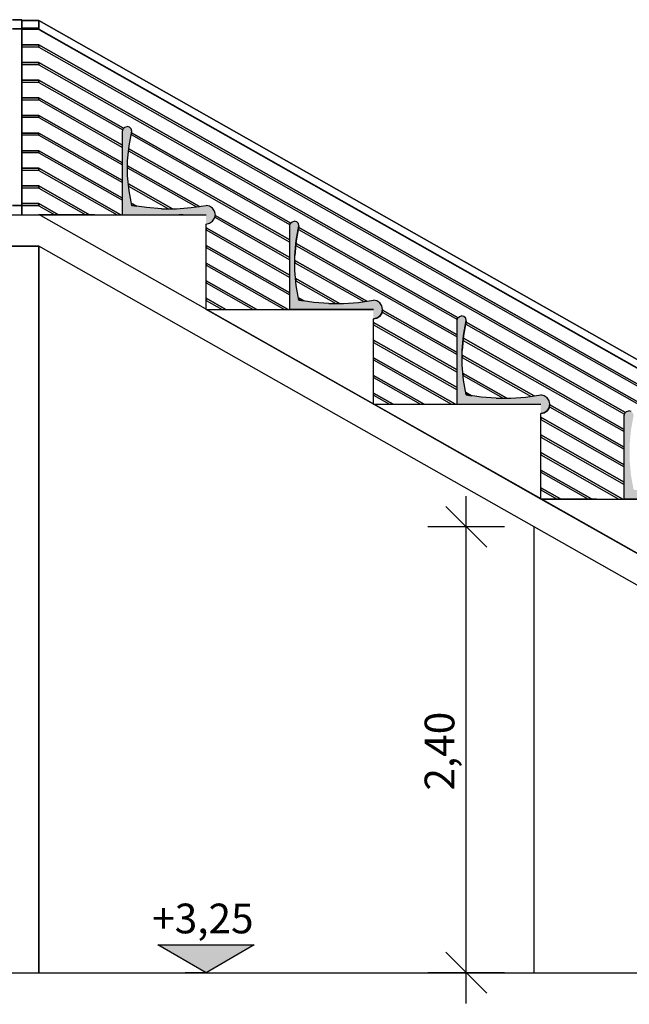
# Model space of a CAD drawing. Extents: x 2288615 to 4597412, y 5031437 to 10071280.
# Drawn here: x 2298275 to 2298307, y 5031899 to 5031952 of the extents above; entities that cross this region are included whole.
import ezdxf

# ---------------------------------------------------------------- set-up
doc = ezdxf.new("R2010")
doc.units = 0
doc.header["$MEASUREMENT"] = 0
doc.layers.get('0').update_dxf_attribs({"linetype": 'CONTINUOUS'})
doc.layers.add('ASSI', color=7, linetype='CONTINUOUS')
doc.styles.add('GENERATED_STYLE_1', font='arial.ttf')

msp = doc.modelspace()

# ---------------------------------------------------------------- hatches: boundary and pattern name
at = {"ltscale": 1000}
for points in [[(2298280.046, 5031941.25), (2298284.546, 5031941.25), (2298284.546, 5031940.75), (2298284.738, 5031940.788), (2298284.9, 5031940.896), (2298285.008, 5031941.058), (2298285.046, 5031941.25), (2298285.008, 5031941.441), (2298284.9, 5031941.603), (2298284.738, 5031941.711), (2298284.546, 5031941.75), (2298283.751, 5031941.632), (2298282.948, 5031941.574), (2298282.144, 5031941.574), (2298281.342, 5031941.632), (2298280.546, 5031941.75), (2298280.402, 5031942.543), (2298280.33, 5031943.346), (2298280.33, 5031944.153), (2298280.402, 5031944.956), (2298280.546, 5031945.75), (2298280.513, 5031945.875), (2298280.421, 5031945.966), (2298280.296, 5031946), (2298280.171, 5031945.966), (2298280.08, 5031945.875), (2298280.046, 5031945.75)], [(2298289.046, 5031936.15), (2298293.546, 5031936.15), (2298293.546, 5031935.65), (2298293.738, 5031935.688), (2298293.9, 5031935.796), (2298294.008, 5031935.958), (2298294.046, 5031936.15), (2298294.008, 5031936.341), (2298293.9, 5031936.503), (2298293.738, 5031936.611), (2298293.546, 5031936.65), (2298292.751, 5031936.532), (2298291.948, 5031936.474), (2298291.144, 5031936.474), (2298290.342, 5031936.532), (2298289.546, 5031936.65), (2298289.402, 5031937.443), (2298289.33, 5031938.246), (2298289.33, 5031939.053), (2298289.402, 5031939.856), (2298289.546, 5031940.65), (2298289.513, 5031940.775), (2298289.421, 5031940.866), (2298289.296, 5031940.9), (2298289.171, 5031940.866), (2298289.08, 5031940.775), (2298289.046, 5031940.65)], [(2298298.046, 5031931.05), (2298302.546, 5031931.05), (2298302.546, 5031930.55), (2298302.738, 5031930.588), (2298302.9, 5031930.696), (2298303.008, 5031930.858), (2298303.046, 5031931.05), (2298303.008, 5031931.241), (2298302.9, 5031931.403), (2298302.738, 5031931.511), (2298302.546, 5031931.55), (2298301.751, 5031931.432), (2298300.948, 5031931.374), (2298300.144, 5031931.374), (2298299.342, 5031931.432), (2298298.546, 5031931.55), (2298298.402, 5031932.343), (2298298.33, 5031933.146), (2298298.33, 5031933.953), (2298298.402, 5031934.756), (2298298.546, 5031935.55), (2298298.513, 5031935.675), (2298298.421, 5031935.766), (2298298.296, 5031935.8), (2298298.171, 5031935.766), (2298298.08, 5031935.675), (2298298.046, 5031935.55)], [(2298307.046, 5031925.95), (2298311.546, 5031925.95), (2298311.546, 5031925.45), (2298311.738, 5031925.488), (2298311.9, 5031925.596), (2298312.008, 5031925.758), (2298312.046, 5031925.95), (2298312.008, 5031926.141), (2298311.9, 5031926.303), (2298311.738, 5031926.411), (2298311.546, 5031926.45), (2298310.751, 5031926.332), (2298309.948, 5031926.274), (2298309.144, 5031926.274), (2298308.342, 5031926.332), (2298307.546, 5031926.45), (2298307.402, 5031927.243), (2298307.33, 5031928.046), (2298307.33, 5031928.853), (2298307.402, 5031929.656), (2298307.546, 5031930.45), (2298307.513, 5031930.575), (2298307.421, 5031930.666), (2298307.296, 5031930.7), (2298307.171, 5031930.666), (2298307.08, 5031930.575), (2298307.046, 5031930.45)]]:
    msp.add_hatch(color=256, dxfattribs=at).paths.add_polyline_path(points)
msp.add_hatch(color=256).paths.add_polyline_path([(2298284.546, 5031900.45), (2298287.141, 5031901.95), (2298281.951, 5031901.95)])

# ---------------------------------------------------------------- linework, layer by layer
for p, q in [((2298274.129, 5031951.75, 7.45), (2298274.629, 5031951.75, 7.45)), ((2298274.629, 5031951.75, 7.45), (2298274.629, 5031951.25, 7.45)), ((2298274.629, 5031951.7, 7.45), (2298275.546, 5031951.7, 7.45)), ((2298275.546, 5031951.7, 7.45), (2298347.546, 5031910.898, 7.45)), ((2298274.129, 5031951.25, 7.45), (2298274.629, 5031951.25, 7.45)), ((2298274.629, 5031951.3, 7.45), (2298275.546, 5031951.3, 7.45)), ((2298274.629, 5031951.25, 7.45), (2298274.629, 5031941.75, 7.45)), ((2298274.629, 5031951.238, 7.45), (2298275.546, 5031951.238, 7.45)), ((2298275.546, 5031951.3, 7.45), (2298275.546, 5031951.24, 7.45)), ((2298275.546, 5031951.24, 7.45), (2298275.546, 5031951.238, 7.45)), ((2298275.546, 5031951.24, 7.45), (2298347.546, 5031910.438, 7.45)), ((2298275.546, 5031951.238, 7.45), (2298275.546, 5031951.223, 7.45)), ((2298275.546, 5031951.223, 7.45), (2298347.546, 5031910.421, 7.45)), ((2298274.629, 5031950.389, 7.45), (2298275.546, 5031950.389, 7.45)), ((2298274.629, 5031950.289, 7.45), (2298275.546, 5031950.289, 7.45)), ((2298275.546, 5031950.389, 7.45), (2298347.546, 5031909.587, 7.45)), ((2298275.546, 5031950.289, 7.45), (2298275.546, 5031950.274, 7.45)), ((2298275.546, 5031950.274, 7.45), (2298347.546, 5031909.472, 7.45)), ((2298274.629, 5031949.441, 7.45), (2298275.546, 5031949.441, 7.45)), ((2298274.629, 5031949.341, 7.45), (2298275.546, 5031949.341, 7.45)), ((2298275.546, 5031949.441, 7.45), (2298347.546, 5031908.638, 7.45)), ((2298275.546, 5031949.341, 7.45), (2298275.546, 5031949.326, 7.45)), ((2298275.546, 5031949.326, 7.45), (2298347.546, 5031908.524, 7.45)), ((2298274.629, 5031948.492, 7.45), (2298275.546, 5031948.492, 7.45)), ((2298274.629, 5031948.392, 7.45), (2298275.546, 5031948.392, 7.45)), ((2298275.546, 5031948.492, 7.45), (2298280.111, 5031945.905, 7.45)), ((2298275.546, 5031948.392, 7.45), (2298275.546, 5031948.377, 7.45)), ((2298275.546, 5031948.377, 7.45), (2298280.064, 5031945.817, 7.45)), ((2298274.629, 5031947.543, 7.45), (2298275.546, 5031947.543, 7.45)), ((2298274.629, 5031947.443, 7.45), (2298275.546, 5031947.443, 7.45)), ((2298275.546, 5031947.543, 7.45), (2298280.046, 5031944.993, 7.45)), ((2298275.546, 5031947.443, 7.45), (2298275.546, 5031947.428, 7.45)), ((2298275.546, 5031947.428, 7.45), (2298280.046, 5031944.878, 7.45)), ((2298274.629, 5031946.595, 7.45), (2298275.546, 5031946.595, 7.45)), ((2298275.546, 5031946.595, 7.45), (2298280.046, 5031944.045, 7.45)), ((2298274.629, 5031946.495, 7.45), (2298275.546, 5031946.495, 7.45)), ((2298275.546, 5031946.495, 7.45), (2298275.546, 5031946.48, 7.45)), ((2298275.546, 5031946.48, 7.45), (2298280.046, 5031943.93, 7.45)), ((2298274.629, 5031945.646, 7.45), (2298275.546, 5031945.646, 7.45)), ((2298274.629, 5031945.546, 7.45), (2298275.546, 5031945.546, 7.45)), ((2298275.546, 5031945.646, 7.45), (2298280.046, 5031943.096, 7.45)), ((2298275.546, 5031945.546, 7.45), (2298275.546, 5031945.531, 7.45)), ((2298275.546, 5031945.531, 7.45), (2298280.046, 5031942.981, 7.45)), ((2298280.046, 5031945.75, 7.45), (2298280.08, 5031945.875, 7.45)), ((2298280.046, 5031941.25, 7.45), (2298280.046, 5031945.75, 7.45)), ((2298280.08, 5031945.875, 7.45), (2298280.171, 5031945.966, 7.45)), ((2298280.171, 5031945.966, 7.45), (2298280.296, 5031946, 7.45)), ((2298280.421, 5031945.966, 7.45), (2298280.296, 5031946, 7.45)), ((2298280.402, 5031944.956, 7.45), (2298280.546, 5031945.75, 7.45)), ((2298280.513, 5031945.875, 7.45), (2298280.421, 5031945.966, 7.45)), ((2298280.512, 5031945.563, 7.45), (2298289.064, 5031940.716, 7.45)), ((2298280.546, 5031945.75, 7.45), (2298280.513, 5031945.875, 7.45)), ((2298280.531, 5031945.667, 7.45), (2298289.11, 5031940.805, 7.45)), ((2298274.629, 5031944.698, 7.45), (2298275.546, 5031944.698, 7.45)), ((2298274.629, 5031944.598, 7.45), (2298275.546, 5031944.598, 7.45)), ((2298275.546, 5031944.698, 7.45), (2298280.046, 5031942.148, 7.45)), ((2298275.546, 5031944.598, 7.45), (2298275.546, 5031944.583, 7.45)), ((2298275.546, 5031944.583, 7.45), (2298280.046, 5031942.033, 7.45)), ((2298280.33, 5031944.153, 7.45), (2298280.402, 5031944.956, 7.45)), ((2298280.379, 5031944.69, 7.45), (2298289.046, 5031939.778, 7.45)), ((2298280.388, 5031944.799, 7.45), (2298289.046, 5031939.893, 7.45)), ((2298280.33, 5031943.346, 7.45), (2298280.33, 5031944.153, 7.45)), ((2298274.629, 5031943.749, 7.45), (2298275.546, 5031943.749, 7.45)), ((2298274.629, 5031943.649, 7.45), (2298275.546, 5031943.649, 7.45)), ((2298275.546, 5031943.749, 7.45), (2298279.961, 5031941.248, 7.45)), ((2298275.546, 5031943.649, 7.45), (2298275.546, 5031943.634, 7.45)), ((2298275.546, 5031943.634, 7.45), (2298279.758, 5031941.248, 7.45)), ((2298280.33, 5031943.884, 7.45), (2298284.189, 5031941.697, 7.45)), ((2298280.33, 5031943.769, 7.45), (2298284.028, 5031941.673, 7.45)), ((2298280.402, 5031942.543, 7.45), (2298280.33, 5031943.346, 7.45)), ((2298280.369, 5031942.913, 7.45), (2298282.733, 5031941.574, 7.45)), ((2298274.629, 5031942.801, 7.45), (2298275.546, 5031942.801, 7.45)), ((2298274.629, 5031942.701, 7.45), (2298275.546, 5031942.701, 7.45)), ((2298275.546, 5031942.801, 7.45), (2298278.284, 5031941.25, 7.45)), ((2298275.546, 5031942.701, 7.45), (2298275.546, 5031942.686, 7.45)), ((2298275.546, 5031942.686, 7.45), (2298278.081, 5031941.25, 7.45)), ((2298280.38, 5031942.792, 7.45), (2298282.53, 5031941.574, 7.45)), ((2298280.546, 5031941.75, 7.45), (2298280.402, 5031942.543, 7.45)), ((2298274.629, 5031941.852, 7.45), (2298275.546, 5031941.852, 7.45)), ((2298275.546, 5031941.852, 7.45), (2298275.546, 5031941.752, 7.45)), ((2298275.554, 5031941.848, 7.45), (2298275.554, 5031941.733, 7.45)), ((2298275.554, 5031941.848, 7.45), (2298276.61, 5031941.25, 7.45)), ((2298280.523, 5031941.877, 7.45), (2298280.82, 5031941.709, 7.45)), ((2298274.129, 5031941.75, 7.45), (2298274.629, 5031941.75, 7.45)), ((2298274.629, 5031941.752, 7.45), (2298275.546, 5031941.752, 7.45)), ((2298274.629, 5031941.75, 7.45), (2298274.629, 5031941.25, 7.45)), ((2298275.554, 5031941.733, 7.45), (2298276.407, 5031941.25, 7.45)), ((2298281.342, 5031941.632, 7.45), (2298280.546, 5031941.75, 7.45)), ((2298282.144, 5031941.574, 7.45), (2298281.342, 5031941.632, 7.45)), ((2298282.144, 5031941.574, 7.45), (2298282.948, 5031941.574, 7.45)), ((2298282.948, 5031941.574, 7.45), (2298283.751, 5031941.632, 7.45)), ((2298283.751, 5031941.632, 7.45), (2298284.546, 5031941.75, 7.45)), ((2298284.738, 5031941.711, 7.45), (2298284.546, 5031941.75, 7.45)), ((2298284.9, 5031941.603, 7.45), (2298284.738, 5031941.711, 7.45)), ((2298285.008, 5031941.441, 7.45), (2298284.9, 5031941.603, 7.45)), ((2298285.046, 5031941.25, 7.45), (2298285.008, 5031941.441, 7.45)), ((2298259.546, 5031941.25, 7.45), (2298275.546, 5031941.25, 7.45)), ((2298347.546, 5031900.459, 7.45), (2298275.546, 5031941.261, 7.45)), ((2298275.546, 5031941.25, 7.45), (2298275.546, 5031941.261, 7.45)), ((2298275.546, 5031941.248, 7.45), (2298284.546, 5031941.248, 7.45)), ((2298275.566, 5031941.25, 7.45), (2298278.546, 5031941.25, 7.45)), ((2298278.546, 5031941.25, 7.45), (2298278.546, 5031941.248, 7.45)), ((2298280.046, 5031941.25, 7.45), (2298284.546, 5031941.25, 7.45)), ((2298281.428, 5031941.25, 7.45), (2298281.432, 5031941.248, 7.45)), ((2298281.631, 5031941.25, 7.45), (2298281.635, 5031941.248, 7.45)), ((2298283.102, 5031941.25, 7.45), (2298283.106, 5031941.248, 7.45)), ((2298283.305, 5031941.25, 7.45), (2298283.309, 5031941.248, 7.45)), ((2298284.546, 5031941.25, 7.45), (2298284.546, 5031941.25, 7.45)), ((2298284.546, 5031940.75, 7.45), (2298284.738, 5031940.788, 7.45)), ((2298284.546, 5031936.148, 7.45), (2298284.546, 5031940.75, 7.45)), ((2298284.738, 5031940.788, 7.45), (2298284.9, 5031940.896, 7.45)), ((2298284.9, 5031940.896, 7.45), (2298285.008, 5031941.058, 7.45)), ((2298285.008, 5031941.058, 7.45), (2298285.046, 5031941.25, 7.45)), ((2298285.019, 5031941.112, 7.45), (2298289.046, 5031938.83, 7.45)), ((2298285.039, 5031941.215, 7.45), (2298289.046, 5031938.945, 7.45)), ((2298289.046, 5031940.65, 7.45), (2298289.08, 5031940.775, 7.45)), ((2298289.08, 5031940.775, 7.45), (2298289.171, 5031940.866, 7.45)), ((2298289.171, 5031940.866, 7.45), (2298289.296, 5031940.9, 7.45)), ((2298289.421, 5031940.866, 7.45), (2298289.296, 5031940.9, 7.45)), ((2298289.513, 5031940.775, 7.45), (2298289.421, 5031940.866, 7.45)), ((2298289.546, 5031940.65, 7.45), (2298289.513, 5031940.775, 7.45)), ((2298284.546, 5031940.546, 7.45), (2298289.046, 5031937.996, 7.45)), ((2298284.546, 5031940.431, 7.45), (2298289.046, 5031937.881, 7.45)), ((2298289.046, 5031936.15, 7.45), (2298289.046, 5031940.65, 7.45)), ((2298289.402, 5031939.856, 7.45), (2298289.546, 5031940.65, 7.45)), ((2298289.546, 5031940.648, 7.45), (2298289.402, 5031939.854, 7.45)), ((2298289.513, 5031940.462, 7.45), (2298298.064, 5031935.616, 7.45)), ((2298289.532, 5031940.567, 7.45), (2298298.11, 5031935.705, 7.45)), ((2298289.546, 5031940.648, 7.45), (2298289.546, 5031940.648, 7.45)), ((2298289.33, 5031939.053, 7.45), (2298289.402, 5031939.856, 7.45)), ((2298289.402, 5031939.854, 7.45), (2298289.33, 5031939.051, 7.45)), ((2298289.388, 5031939.699, 7.45), (2298298.046, 5031934.793, 7.45)), ((2298263.546, 5031939.55, 7.45), (2298275.546, 5031939.55, 7.45)), ((2298347.546, 5031898.75, 7.45), (2298275.546, 5031939.552, 7.45)), ((2298275.546, 5031939.55, 7.45), (2298275.546, 5031939.552, 7.45)), ((2298275.546, 5031939.55, 7.45), (2298275.55, 5031939.55, 7.45)), ((2298284.546, 5031939.598, 7.45), (2298289.046, 5031937.047, 7.45)), ((2298284.546, 5031939.483, 7.45), (2298289.046, 5031936.932, 7.45)), ((2298289.379, 5031939.59, 7.45), (2298298.046, 5031934.678, 7.45)), ((2298284.546, 5031938.649, 7.45), (2298288.96, 5031936.148, 7.45)), ((2298289.33, 5031938.246, 7.45), (2298289.33, 5031939.053, 7.45)), ((2298289.33, 5031938.784, 7.45), (2298293.189, 5031936.597, 7.45)), ((2298289.33, 5031938.669, 7.45), (2298293.028, 5031936.573, 7.45)), ((2298284.546, 5031938.534, 7.45), (2298288.758, 5031936.148, 7.45)), ((2298289.402, 5031937.443, 7.45), (2298289.33, 5031938.246, 7.45)), ((2298284.546, 5031937.7, 7.45), (2298287.283, 5031936.15, 7.45)), ((2298284.546, 5031937.586, 7.45), (2298287.08, 5031936.15, 7.45)), ((2298289.369, 5031937.813, 7.45), (2298291.733, 5031936.474, 7.45)), ((2298289.38, 5031937.692, 7.45), (2298291.53, 5031936.474, 7.45)), ((2298289.546, 5031936.65, 7.45), (2298289.402, 5031937.443, 7.45)), ((2298284.546, 5031936.752, 7.45), (2298285.609, 5031936.15, 7.45)), ((2298284.546, 5031936.637, 7.45), (2298285.406, 5031936.15, 7.45)), ((2298289.523, 5031936.777, 7.45), (2298289.819, 5031936.609, 7.45)), ((2298290.342, 5031936.532, 7.45), (2298289.546, 5031936.65, 7.45)), ((2298291.144, 5031936.474, 7.45), (2298290.342, 5031936.532, 7.45)), ((2298291.948, 5031936.474, 7.45), (2298292.751, 5031936.532, 7.45)), ((2298292.751, 5031936.532, 7.45), (2298293.546, 5031936.65, 7.45)), ((2298293.738, 5031936.611, 7.45), (2298293.546, 5031936.65, 7.45)), ((2298293.9, 5031936.503, 7.45), (2298293.738, 5031936.611, 7.45)), ((2298294.008, 5031936.341, 7.45), (2298293.9, 5031936.503, 7.45)), ((2298293.546, 5031931.048, 7.45), (2298284.546, 5031936.148, 7.45)), ((2298284.546, 5031936.148, 7.45), (2298293.546, 5031936.148, 7.45)), ((2298284.565, 5031936.15, 7.45), (2298287.546, 5031936.15, 7.45)), ((2298287.546, 5031936.15, 7.45), (2298287.546, 5031936.148, 7.45)), ((2298289.046, 5031936.15, 7.45), (2298293.546, 5031936.15, 7.45)), ((2298289.046, 5031936.148, 7.45), (2298289.046, 5031936.15, 7.45)), ((2298291.144, 5031936.474, 7.45), (2298291.948, 5031936.474, 7.45)), ((2298293.546, 5031936.15, 7.45), (2298293.546, 5031936.15, 7.45)), ((2298294.046, 5031936.15, 7.45), (2298294.008, 5031936.341, 7.45)), ((2298294.008, 5031935.958, 7.45), (2298294.046, 5031936.15, 7.45)), ((2298294.046, 5031936.148, 7.45), (2298294.008, 5031935.956, 7.45)), ((2298294.019, 5031936.011, 7.45), (2298298.046, 5031933.729, 7.45)), ((2298294.04, 5031936.115, 7.45), (2298298.046, 5031933.844, 7.45)), ((2298294.046, 5031936.149, 7.45), (2298294.046, 5031936.148, 7.45)), ((2298293.546, 5031935.65, 7.45), (2298293.738, 5031935.688, 7.45)), ((2298293.738, 5031935.686, 7.45), (2298293.546, 5031935.648, 7.45)), ((2298293.546, 5031931.048, 7.45), (2298293.546, 5031935.65, 7.45)), ((2298293.546, 5031935.446, 7.45), (2298298.046, 5031932.896, 7.45)), ((2298293.738, 5031935.688, 7.45), (2298293.9, 5031935.796, 7.45)), ((2298293.9, 5031935.794, 7.45), (2298293.738, 5031935.686, 7.45)), ((2298293.9, 5031935.796, 7.45), (2298294.008, 5031935.958, 7.45)), ((2298294.008, 5031935.956, 7.45), (2298293.9, 5031935.794, 7.45)), ((2298298.046, 5031935.55, 7.45), (2298298.08, 5031935.675, 7.45)), ((2298298.046, 5031931.05, 7.45), (2298298.046, 5031935.55, 7.45)), ((2298298.08, 5031935.675, 7.45), (2298298.171, 5031935.766, 7.45)), ((2298298.171, 5031935.766, 7.45), (2298298.296, 5031935.8, 7.45)), ((2298298.421, 5031935.766, 7.45), (2298298.296, 5031935.8, 7.45)), ((2298298.402, 5031934.756, 7.45), (2298298.546, 5031935.55, 7.45)), ((2298298.546, 5031935.548, 7.45), (2298298.402, 5031934.754, 7.45)), ((2298298.513, 5031935.675, 7.45), (2298298.421, 5031935.766, 7.45)), ((2298298.546, 5031935.55, 7.45), (2298298.513, 5031935.675, 7.45)), ((2298298.532, 5031935.466, 7.45), (2298307.11, 5031930.605, 7.45)), ((2298298.546, 5031935.548, 7.45), (2298298.546, 5031935.548, 7.45)), ((2298293.546, 5031935.331, 7.45), (2298298.046, 5031932.781, 7.45)), ((2298298.513, 5031935.362, 7.45), (2298307.064, 5031930.516, 7.45)), ((2298293.546, 5031934.497, 7.45), (2298298.046, 5031931.947, 7.45)), ((2298293.546, 5031934.382, 7.45), (2298298.046, 5031931.832, 7.45)), ((2298298.33, 5031933.953, 7.45), (2298298.402, 5031934.756, 7.45)), ((2298298.402, 5031934.754, 7.45), (2298298.33, 5031933.951, 7.45)), ((2298298.378, 5031934.49, 7.45), (2298307.046, 5031929.578, 7.45)), ((2298298.388, 5031934.599, 7.45), (2298307.046, 5031929.693, 7.45)), ((2298298.33, 5031933.146, 7.45), (2298298.33, 5031933.953, 7.45)), ((2298293.546, 5031933.549, 7.45), (2298297.96, 5031931.048, 7.45)), ((2298293.546, 5031933.434, 7.45), (2298297.757, 5031931.048, 7.45)), ((2298298.33, 5031933.683, 7.45), (2298302.189, 5031931.497, 7.45)), ((2298298.33, 5031933.568, 7.45), (2298302.028, 5031931.473, 7.45)), ((2298298.402, 5031932.343, 7.45), (2298298.33, 5031933.146, 7.45)), ((2298293.546, 5031932.6, 7.45), (2298296.283, 5031931.05, 7.45)), ((2298293.546, 5031932.485, 7.45), (2298296.08, 5031931.05, 7.45)), ((2298298.369, 5031932.713, 7.45), (2298300.732, 5031931.374, 7.45)), ((2298298.38, 5031932.592, 7.45), (2298300.53, 5031931.374, 7.45)), ((2298298.546, 5031931.55, 7.45), (2298298.402, 5031932.343, 7.45)), ((2298293.546, 5031931.652, 7.45), (2298294.609, 5031931.05, 7.45)), ((2298293.546, 5031931.537, 7.45), (2298294.406, 5031931.05, 7.45)), ((2298298.523, 5031931.677, 7.45), (2298298.819, 5031931.509, 7.45)), ((2298299.342, 5031931.432, 7.45), (2298298.546, 5031931.55, 7.45)), ((2298300.144, 5031931.374, 7.45), (2298299.342, 5031931.432, 7.45)), ((2298300.144, 5031931.374, 7.45), (2298300.948, 5031931.374, 7.45)), ((2298300.948, 5031931.374, 7.45), (2298301.751, 5031931.432, 7.45)), ((2298301.751, 5031931.432, 7.45), (2298302.546, 5031931.55, 7.45)), ((2298302.738, 5031931.511, 7.45), (2298302.546, 5031931.55, 7.45)), ((2298302.9, 5031931.403, 7.45), (2298302.738, 5031931.511, 7.45)), ((2298303.008, 5031931.241, 7.45), (2298302.9, 5031931.403, 7.45)), ((2298303.046, 5031931.05, 7.45), (2298303.008, 5031931.241, 7.45)), ((2298302.546, 5031925.948, 7.45), (2298293.546, 5031931.048, 7.45)), ((2298293.546, 5031931.048, 7.45), (2298302.546, 5031931.048, 7.45)), ((2298293.565, 5031931.05, 7.45), (2298296.546, 5031931.05, 7.45)), ((2298296.546, 5031931.05, 7.45), (2298296.546, 5031931.048, 7.45)), ((2298298.046, 5031931.05, 7.45), (2298302.546, 5031931.05, 7.45)), ((2298298.046, 5031931.048, 7.45), (2298298.046, 5031931.05, 7.45)), ((2298302.546, 5031931.05, 7.45), (2298302.546, 5031931.05, 7.45)), ((2298302.738, 5031930.588, 7.45), (2298302.9, 5031930.696, 7.45)), ((2298302.9, 5031930.694, 7.45), (2298302.738, 5031930.586, 7.45)), ((2298302.9, 5031930.696, 7.45), (2298303.008, 5031930.858, 7.45)), ((2298303.008, 5031930.856, 7.45), (2298302.9, 5031930.694, 7.45)), ((2298303.008, 5031930.858, 7.45), (2298303.046, 5031931.05, 7.45)), ((2298303.046, 5031931.048, 7.45), (2298303.008, 5031930.856, 7.45)), ((2298303.019, 5031930.911, 7.45), (2298307.046, 5031928.629, 7.45)), ((2298303.04, 5031931.015, 7.45), (2298307.046, 5031928.744, 7.45)), ((2298303.046, 5031931.049, 7.45), (2298303.046, 5031931.048, 7.45)), ((2298307.171, 5031930.666, 7.45), (2298307.296, 5031930.7, 7.45)), ((2298307.421, 5031930.666, 7.45), (2298307.296, 5031930.7, 7.45)), ((2298302.546, 5031930.55, 7.45), (2298302.738, 5031930.588, 7.45)), ((2298302.738, 5031930.586, 7.45), (2298302.546, 5031930.548, 7.45)), ((2298302.546, 5031925.948, 7.45), (2298302.546, 5031930.55, 7.45)), ((2298302.546, 5031930.346, 7.45), (2298307.046, 5031927.795, 7.45)), ((2298302.546, 5031930.231, 7.45), (2298307.046, 5031927.681, 7.45)), ((2298307.046, 5031930.45, 7.45), (2298307.08, 5031930.575, 7.45)), ((2298307.046, 5031925.95, 7.45), (2298307.046, 5031930.45, 7.45)), ((2298307.08, 5031930.575, 7.45), (2298307.171, 5031930.666, 7.45)), ((2298302.546, 5031929.397, 7.45), (2298307.046, 5031926.847, 7.45)), ((2298302.546, 5031929.282, 7.45), (2298307.046, 5031926.732, 7.45)), ((2298302.546, 5031928.449, 7.45), (2298306.96, 5031925.948, 7.45)), ((2298302.546, 5031928.334, 7.45), (2298306.757, 5031925.948, 7.45)), ((2298302.546, 5031927.5, 7.45), (2298305.282, 5031925.95, 7.45)), ((2298302.546, 5031927.385, 7.45), (2298305.079, 5031925.95, 7.45)), ((2298302.546, 5031926.551, 7.45), (2298303.608, 5031925.95, 7.45)), ((2298302.546, 5031926.437, 7.45), (2298303.406, 5031925.95, 7.45)), ((2298298.545, 5031924.45, 7.45), (2298298.545, 5031926.1, 7.45)), ((2298311.546, 5031920.848, 7.45), (2298302.546, 5031925.948, 7.45)), ((2298302.546, 5031925.948, 7.45), (2298311.546, 5031925.948, 7.45)), ((2298302.564, 5031925.95, 7.45), (2298305.546, 5031925.95, 7.45)), ((2298305.546, 5031925.95, 7.45), (2298305.546, 5031925.948, 7.45)), ((2298307.046, 5031925.95, 7.45), (2298311.546, 5031925.95, 7.45)), ((2298299.645, 5031923.35, 7.45), (2298297.445, 5031925.55, 7.45)), ((2298300.607, 5031924.45, 7.45), (2298296.482, 5031924.45, 7.45)), ((2298298.545, 5031900.45, 7.45), (2298298.545, 5031924.45, 7.45)), ((2298302.196, 5031900.45, 7.45), (2298302.196, 5031924.45, 7.45)), ((2298284.546, 5031900.45, 7.45), (2298281.951, 5031901.95, 7.45)), ((2298281.951, 5031901.95, 7.45), (2298287.141, 5031901.95, 7.45)), ((2298287.141, 5031901.95, 7.45), (2298284.546, 5031900.45, 7.45)), ((2298297.445, 5031901.55, 7.45), (2298299.645, 5031899.35, 7.45)), ((2298263.546, 5031900.45, 7.45), (2298362.546, 5031900.45, 7.45)), ((2298284.546, 5031900.45, 7.45), (2298283.421, 5031900.45, 7.45)), ((2298284.546, 5031900.45, 7.45), (2298285.671, 5031900.45, 7.45)), ((2298300.607, 5031900.45, 7.45), (2298296.482, 5031900.45, 7.45)), ((2298298.545, 5031898.8, 7.45), (2298298.545, 5031900.45, 7.45))]:
    msp.add_line(p, q, dxfattribs=at)
at = {"layer": 'ASSI', "color": 0, "lineweight": -2}
for p, q in [((2298274.629, 5031951.75, 7.45), (2298274.129, 5031951.75, 7.45)), ((2298274.629, 5031951.25, 7.45), (2298274.629, 5031951.75, 7.45)), ((2298275.546, 5031951.7, 7.45), (2298274.629, 5031951.7, 7.45)), ((2298274.629, 5031951.7, 7.45), (2298274.629, 5031951.3, 7.45)), ((2298275.546, 5031951.3, 7.45), (2298275.546, 5031951.7, 7.45)), ((2298347.546, 5031910.898, 7.45), (2298275.546, 5031951.7, 7.45)), ((2298275.546, 5031951.7, 7.45), (2298275.546, 5031951.24, 7.45)), ((2298274.129, 5031951.25, 7.45), (2298274.629, 5031951.25, 7.45)), ((2298274.629, 5031951.25, 7.45), (2298274.129, 5031951.25, 7.45)), ((2298274.629, 5031951.3, 7.45), (2298274.629, 5031951.25, 7.45)), ((2298275.546, 5031951.3, 7.45), (2298274.629, 5031951.3, 7.45)), ((2298274.629, 5031951.3, 7.45), (2298275.546, 5031951.3, 7.45)), ((2298274.629, 5031951.25, 7.45), (2298274.629, 5031951.238, 7.45)), ((2298274.629, 5031941.75, 7.45), (2298274.629, 5031951.25, 7.45)), ((2298274.629, 5031951.238, 7.45), (2298275.546, 5031951.238, 7.45)), ((2298275.546, 5031951.238, 7.45), (2298275.546, 5031951.3, 7.45)), ((2298275.546, 5031951.24, 7.45), (2298275.546, 5031951.223, 7.45)), ((2298347.546, 5031910.438, 7.45), (2298275.546, 5031951.24, 7.45)), ((2298275.546, 5031951.24, 7.45), (2298347.546, 5031910.438, 7.45)), ((2298275.546, 5031951.223, 7.45), (2298347.546, 5031910.421, 7.45)), ((2298275.546, 5031950.389, 7.45), (2298274.629, 5031950.389, 7.45)), ((2298274.629, 5031950.389, 7.45), (2298274.629, 5031950.289, 7.45)), ((2298274.629, 5031950.289, 7.45), (2298275.546, 5031950.289, 7.45)), ((2298275.546, 5031950.289, 7.45), (2298275.546, 5031950.389, 7.45)), ((2298347.546, 5031909.587, 7.45), (2298275.546, 5031950.389, 7.45)), ((2298275.546, 5031950.389, 7.45), (2298275.546, 5031950.274, 7.45)), ((2298275.546, 5031950.274, 7.45), (2298347.546, 5031909.472, 7.45)), ((2298275.546, 5031949.441, 7.45), (2298274.629, 5031949.441, 7.45)), ((2298274.629, 5031949.441, 7.45), (2298274.629, 5031949.341, 7.45)), ((2298274.629, 5031949.341, 7.45), (2298275.546, 5031949.341, 7.45)), ((2298275.546, 5031949.341, 7.45), (2298275.546, 5031949.441, 7.45)), ((2298347.546, 5031908.638, 7.45), (2298275.546, 5031949.441, 7.45)), ((2298275.546, 5031949.441, 7.45), (2298275.546, 5031949.326, 7.45)), ((2298275.546, 5031949.326, 7.45), (2298347.546, 5031908.524, 7.45)), ((2298275.546, 5031948.492, 7.45), (2298274.629, 5031948.492, 7.45)), ((2298274.629, 5031948.492, 7.45), (2298274.629, 5031948.392, 7.45)), ((2298274.629, 5031948.392, 7.45), (2298275.546, 5031948.392, 7.45)), ((2298275.546, 5031948.392, 7.45), (2298275.546, 5031948.492, 7.45)), ((2298275.546, 5031948.492, 7.45), (2298275.546, 5031948.377, 7.45)), ((2298280.111, 5031945.905, 7.45), (2298275.546, 5031948.492, 7.45)), ((2298275.546, 5031948.377, 7.45), (2298280.064, 5031945.817, 7.45)), ((2298275.546, 5031947.543, 7.45), (2298274.629, 5031947.543, 7.45)), ((2298274.629, 5031947.543, 7.45), (2298274.629, 5031947.443, 7.45)), ((2298274.629, 5031947.443, 7.45), (2298275.546, 5031947.443, 7.45)), ((2298275.546, 5031947.443, 7.45), (2298275.546, 5031947.543, 7.45)), ((2298275.546, 5031947.543, 7.45), (2298275.546, 5031947.428, 7.45)), ((2298280.046, 5031944.993, 7.45), (2298275.546, 5031947.543, 7.45)), ((2298275.546, 5031947.428, 7.45), (2298280.046, 5031944.878, 7.45)), ((2298275.546, 5031946.595, 7.45), (2298274.629, 5031946.595, 7.45)), ((2298274.629, 5031946.595, 7.45), (2298274.629, 5031946.495, 7.45)), ((2298275.546, 5031946.495, 7.45), (2298275.546, 5031946.595, 7.45)), ((2298275.546, 5031946.595, 7.45), (2298275.546, 5031946.48, 7.45)), ((2298280.046, 5031944.045, 7.45), (2298275.546, 5031946.595, 7.45)), ((2298274.629, 5031946.495, 7.45), (2298275.546, 5031946.495, 7.45)), ((2298275.546, 5031946.48, 7.45), (2298280.046, 5031943.93, 7.45)), ((2298275.546, 5031945.646, 7.45), (2298274.629, 5031945.646, 7.45)), ((2298274.629, 5031945.646, 7.45), (2298274.629, 5031945.546, 7.45)), ((2298274.629, 5031945.546, 7.45), (2298275.546, 5031945.546, 7.45)), ((2298275.546, 5031945.546, 7.45), (2298275.546, 5031945.646, 7.45)), ((2298280.046, 5031943.096, 7.45), (2298275.546, 5031945.646, 7.45)), ((2298275.546, 5031945.646, 7.45), (2298275.546, 5031945.531, 7.45)), ((2298275.546, 5031945.531, 7.45), (2298280.046, 5031942.981, 7.45)), ((2298280.064, 5031945.817, 7.45), (2298280.08, 5031945.875, 7.45)), ((2298280.08, 5031945.875, 7.45), (2298280.111, 5031945.905, 7.45)), ((2298280.531, 5031945.667, 7.45), (2298280.512, 5031945.563, 7.45)), ((2298280.512, 5031945.563, 7.45), (2298289.064, 5031940.716, 7.45)), ((2298289.11, 5031940.805, 7.45), (2298280.531, 5031945.667, 7.45)), ((2298280.046, 5031944.878, 7.45), (2298280.046, 5031944.993, 7.45)), ((2298275.546, 5031944.698, 7.45), (2298274.629, 5031944.698, 7.45)), ((2298274.629, 5031944.698, 7.45), (2298274.629, 5031944.598, 7.45)), ((2298274.629, 5031944.598, 7.45), (2298275.546, 5031944.598, 7.45)), ((2298275.546, 5031944.598, 7.45), (2298275.546, 5031944.698, 7.45)), ((2298275.546, 5031944.698, 7.45), (2298275.546, 5031944.583, 7.45)), ((2298280.046, 5031942.148, 7.45), (2298275.546, 5031944.698, 7.45)), ((2298275.546, 5031944.583, 7.45), (2298280.046, 5031942.033, 7.45)), ((2298280.388, 5031944.799, 7.45), (2298280.379, 5031944.69, 7.45)), ((2298280.379, 5031944.69, 7.45), (2298289.046, 5031939.778, 7.45)), ((2298289.046, 5031939.893, 7.45), (2298280.388, 5031944.799, 7.45)), ((2298280.046, 5031943.93, 7.45), (2298280.046, 5031944.045, 7.45)), ((2298275.546, 5031943.749, 7.45), (2298274.629, 5031943.749, 7.45)), ((2298274.629, 5031943.749, 7.45), (2298274.629, 5031943.649, 7.45)), ((2298274.629, 5031943.649, 7.45), (2298275.546, 5031943.649, 7.45)), ((2298275.546, 5031943.649, 7.45), (2298275.546, 5031943.749, 7.45)), ((2298279.961, 5031941.248, 7.45), (2298275.546, 5031943.749, 7.45)), ((2298275.546, 5031943.749, 7.45), (2298275.546, 5031943.634, 7.45)), ((2298275.546, 5031943.634, 7.45), (2298279.758, 5031941.248, 7.45)), ((2298284.189, 5031941.697, 7.45), (2298280.33, 5031943.884, 7.45)), ((2298280.33, 5031943.884, 7.45), (2298280.33, 5031943.769, 7.45)), ((2298280.33, 5031943.769, 7.45), (2298284.028, 5031941.673, 7.45)), ((2298280.046, 5031942.981, 7.45), (2298280.046, 5031943.096, 7.45)), ((2298282.733, 5031941.574, 7.45), (2298280.369, 5031942.913, 7.45)), ((2298280.369, 5031942.913, 7.45), (2298280.38, 5031942.792, 7.45)), ((2298275.546, 5031942.801, 7.45), (2298274.629, 5031942.801, 7.45)), ((2298274.629, 5031942.801, 7.45), (2298274.629, 5031942.701, 7.45)), ((2298274.629, 5031942.701, 7.45), (2298275.546, 5031942.701, 7.45)), ((2298275.546, 5031942.701, 7.45), (2298275.546, 5031942.801, 7.45)), ((2298275.546, 5031942.801, 7.45), (2298275.546, 5031942.686, 7.45)), ((2298278.284, 5031941.25, 7.45), (2298275.546, 5031942.801, 7.45)), ((2298275.546, 5031942.686, 7.45), (2298278.081, 5031941.25, 7.45)), ((2298280.38, 5031942.792, 7.45), (2298282.53, 5031941.574, 7.45)), ((2298275.546, 5031941.852, 7.45), (2298274.629, 5031941.852, 7.45)), ((2298274.629, 5031941.852, 7.45), (2298274.629, 5031941.752, 7.45)), ((2298275.546, 5031941.752, 7.45), (2298275.546, 5031941.852, 7.45)), ((2298276.61, 5031941.25, 7.45), (2298275.554, 5031941.848, 7.45)), ((2298275.554, 5031941.848, 7.45), (2298275.554, 5031941.733, 7.45)), ((2298280.046, 5031942.033, 7.45), (2298280.046, 5031942.148, 7.45)), ((2298280.523, 5031941.877, 7.45), (2298280.546, 5031941.75, 7.45)), ((2298280.82, 5031941.709, 7.45), (2298280.523, 5031941.877, 7.45)), ((2298274.129, 5031941.75, 7.45), (2298274.629, 5031941.75, 7.45)), ((2298274.629, 5031941.75, 7.45), (2298274.129, 5031941.75, 7.45)), ((2298274.629, 5031941.752, 7.45), (2298275.546, 5031941.752, 7.45)), ((2298274.629, 5031941.25, 7.45), (2298274.629, 5031941.75, 7.45)), ((2298275.554, 5031941.733, 7.45), (2298276.407, 5031941.25, 7.45)), ((2298280.546, 5031941.75, 7.45), (2298280.82, 5031941.709, 7.45)), ((2298282.53, 5031941.574, 7.45), (2298282.733, 5031941.574, 7.45)), ((2298284.028, 5031941.673, 7.45), (2298284.189, 5031941.697, 7.45)), ((2298274.129, 5031941.25, 7.45), (2298274.629, 5031941.25, 7.45)), ((2298278.546, 5031941.25, 7.45), (2298275.566, 5031941.25, 7.45)), ((2298275.566, 5031941.25, 7.45), (2298278.546, 5031941.248, 7.45)), ((2298276.407, 5031941.25, 7.45), (2298276.61, 5031941.25, 7.45)), ((2298278.081, 5031941.25, 7.45), (2298278.284, 5031941.25, 7.45)), ((2298278.546, 5031941.248, 7.45), (2298278.546, 5031941.25, 7.45)), ((2298279.758, 5031941.248, 7.45), (2298279.961, 5031941.248, 7.45)), ((2298283.305, 5031941.25, 7.45), (2298283.102, 5031941.25, 7.45)), ((2298283.102, 5031941.25, 7.45), (2298283.309, 5031941.248, 7.45)), ((2298283.309, 5031941.248, 7.45), (2298283.305, 5031941.25, 7.45)), ((2298285.039, 5031941.215, 7.45), (2298285.019, 5031941.112, 7.45)), ((2298285.019, 5031941.112, 7.45), (2298289.046, 5031938.83, 7.45)), ((2298289.046, 5031938.945, 7.45), (2298285.039, 5031941.215, 7.45)), ((2298289.064, 5031940.716, 7.45), (2298289.08, 5031940.775, 7.45)), ((2298289.08, 5031940.775, 7.45), (2298289.11, 5031940.805, 7.45)), ((2298284.546, 5031940.546, 7.45), (2298284.546, 5031940.431, 7.45)), ((2298289.046, 5031937.996, 7.45), (2298284.546, 5031940.546, 7.45)), ((2298284.546, 5031940.431, 7.45), (2298289.046, 5031937.881, 7.45)), ((2298289.532, 5031940.567, 7.45), (2298289.513, 5031940.462, 7.45)), ((2298289.513, 5031940.462, 7.45), (2298298.064, 5031935.616, 7.45)), ((2298298.11, 5031935.705, 7.45), (2298289.532, 5031940.567, 7.45)), ((2298289.046, 5031939.778, 7.45), (2298289.046, 5031939.893, 7.45)), ((2298289.389, 5031939.699, 7.45), (2298289.379, 5031939.59, 7.45)), ((2298298.046, 5031934.793, 7.45), (2298289.389, 5031939.699, 7.45)), ((2298275.546, 5031939.55, 7.45), (2298263.546, 5031939.55, 7.45)), ((2298275.546, 5031939.55, 7.45), (2298275.546, 5031900.45, 7.45)), ((2298275.55, 5031939.55, 7.45), (2298275.546, 5031939.55, 7.45)), ((2298275.546, 5031900.45, 7.45), (2298275.546, 5031939.55, 7.45)), ((2298344.546, 5031900.45, 7.45), (2298275.55, 5031939.55, 7.45)), ((2298289.046, 5031937.047, 7.45), (2298284.546, 5031939.598, 7.45)), ((2298284.546, 5031939.598, 7.45), (2298284.546, 5031939.483, 7.45)), ((2298284.546, 5031939.483, 7.45), (2298289.046, 5031936.932, 7.45)), ((2298289.379, 5031939.59, 7.45), (2298298.046, 5031934.678, 7.45)), ((2298284.546, 5031938.649, 7.45), (2298284.546, 5031938.534, 7.45)), ((2298288.96, 5031936.148, 7.45), (2298284.546, 5031938.649, 7.45)), ((2298289.046, 5031938.83, 7.45), (2298289.046, 5031938.945, 7.45)), ((2298293.189, 5031936.597, 7.45), (2298289.33, 5031938.784, 7.45)), ((2298289.33, 5031938.784, 7.45), (2298289.33, 5031938.669, 7.45)), ((2298289.33, 5031938.669, 7.45), (2298293.028, 5031936.573, 7.45)), ((2298284.546, 5031938.534, 7.45), (2298288.758, 5031936.148, 7.45)), ((2298287.283, 5031936.15, 7.45), (2298284.546, 5031937.7, 7.45)), ((2298284.546, 5031937.7, 7.45), (2298284.546, 5031937.586, 7.45)), ((2298284.546, 5031937.586, 7.45), (2298287.08, 5031936.15, 7.45)), ((2298289.046, 5031937.881, 7.45), (2298289.046, 5031937.996, 7.45)), ((2298289.369, 5031937.813, 7.45), (2298289.38, 5031937.692, 7.45)), ((2298291.733, 5031936.474, 7.45), (2298289.369, 5031937.813, 7.45)), ((2298289.38, 5031937.692, 7.45), (2298291.53, 5031936.474, 7.45)), ((2298289.046, 5031936.932, 7.45), (2298289.046, 5031937.047, 7.45)), ((2298285.609, 5031936.15, 7.45), (2298284.546, 5031936.752, 7.45)), ((2298284.546, 5031936.752, 7.45), (2298284.546, 5031936.637, 7.45)), ((2298284.546, 5031936.637, 7.45), (2298285.406, 5031936.15, 7.45)), ((2298289.523, 5031936.777, 7.45), (2298289.546, 5031936.65, 7.45)), ((2298289.819, 5031936.609, 7.45), (2298289.523, 5031936.777, 7.45)), ((2298289.546, 5031936.65, 7.45), (2298289.819, 5031936.609, 7.45)), ((2298293.028, 5031936.573, 7.45), (2298293.189, 5031936.597, 7.45)), ((2298285.406, 5031936.15, 7.45), (2298285.609, 5031936.15, 7.45)), ((2298287.08, 5031936.15, 7.45), (2298287.283, 5031936.15, 7.45)), ((2298288.758, 5031936.148, 7.45), (2298288.96, 5031936.148, 7.45)), ((2298293.546, 5031936.15, 7.45), (2298289.046, 5031936.15, 7.45)), ((2298289.046, 5031936.15, 7.45), (2298293.546, 5031936.148, 7.45)), ((2298291.53, 5031936.474, 7.45), (2298291.733, 5031936.474, 7.45)), ((2298293.546, 5031936.148, 7.45), (2298293.546, 5031936.15, 7.45)), ((2298294.008, 5031935.956, 7.45), (2298294.046, 5031936.148, 7.45)), ((2298294.046, 5031936.148, 7.45), (2298294.008, 5031935.958, 7.45)), ((2298294.04, 5031936.115, 7.45), (2298294.019, 5031936.011, 7.45)), ((2298294.019, 5031936.011, 7.45), (2298298.046, 5031933.729, 7.45)), ((2298298.046, 5031933.844, 7.45), (2298294.04, 5031936.115, 7.45)), ((2298293.738, 5031935.688, 7.45), (2298293.546, 5031935.65, 7.45)), ((2298293.546, 5031935.648, 7.45), (2298293.738, 5031935.686, 7.45)), ((2298293.546, 5031935.65, 7.45), (2298293.546, 5031935.648, 7.45)), ((2298298.046, 5031932.896, 7.45), (2298293.546, 5031935.446, 7.45)), ((2298293.546, 5031935.446, 7.45), (2298293.546, 5031935.331, 7.45)), ((2298293.9, 5031935.796, 7.45), (2298293.738, 5031935.688, 7.45)), ((2298293.738, 5031935.686, 7.45), (2298293.9, 5031935.794, 7.45)), ((2298294.008, 5031935.958, 7.45), (2298293.9, 5031935.796, 7.45)), ((2298293.9, 5031935.794, 7.45), (2298294.008, 5031935.956, 7.45)), ((2298298.064, 5031935.616, 7.45), (2298298.08, 5031935.675, 7.45)), ((2298298.08, 5031935.675, 7.45), (2298298.11, 5031935.705, 7.45)), ((2298298.532, 5031935.466, 7.45), (2298298.513, 5031935.362, 7.45)), ((2298307.11, 5031930.605, 7.45), (2298298.532, 5031935.466, 7.45)), ((2298293.546, 5031935.331, 7.45), (2298298.046, 5031932.781, 7.45)), ((2298298.513, 5031935.362, 7.45), (2298307.064, 5031930.516, 7.45)), ((2298298.046, 5031931.947, 7.45), (2298293.546, 5031934.497, 7.45)), ((2298293.546, 5031934.497, 7.45), (2298293.546, 5031934.382, 7.45)), ((2298293.546, 5031934.382, 7.45), (2298298.046, 5031931.832, 7.45)), ((2298298.046, 5031934.678, 7.45), (2298298.046, 5031934.793, 7.45)), ((2298298.389, 5031934.599, 7.45), (2298298.379, 5031934.489, 7.45)), ((2298298.379, 5031934.489, 7.45), (2298307.046, 5031929.578, 7.45)), ((2298307.046, 5031929.693, 7.45), (2298298.389, 5031934.599, 7.45)), ((2298293.546, 5031933.549, 7.45), (2298293.546, 5031933.434, 7.45)), ((2298297.96, 5031931.048, 7.45), (2298293.546, 5031933.549, 7.45)), ((2298293.546, 5031933.434, 7.45), (2298297.757, 5031931.048, 7.45)), ((2298298.046, 5031933.729, 7.45), (2298298.046, 5031933.844, 7.45)), ((2298298.33, 5031933.683, 7.45), (2298298.33, 5031933.568, 7.45)), ((2298302.189, 5031931.497, 7.45), (2298298.33, 5031933.683, 7.45)), ((2298298.33, 5031933.568, 7.45), (2298302.028, 5031931.473, 7.45)), ((2298298.046, 5031932.781, 7.45), (2298298.046, 5031932.896, 7.45)), ((2298293.546, 5031932.6, 7.45), (2298293.546, 5031932.485, 7.45)), ((2298296.283, 5031931.05, 7.45), (2298293.546, 5031932.6, 7.45)), ((2298293.546, 5031932.485, 7.45), (2298296.08, 5031931.05, 7.45)), ((2298300.732, 5031931.374, 7.45), (2298298.369, 5031932.713, 7.45)), ((2298298.369, 5031932.713, 7.45), (2298298.38, 5031932.592, 7.45)), ((2298298.38, 5031932.592, 7.45), (2298300.53, 5031931.374, 7.45)), ((2298298.046, 5031931.832, 7.45), (2298298.046, 5031931.947, 7.45)), ((2298294.609, 5031931.05, 7.45), (2298293.546, 5031931.652, 7.45)), ((2298293.546, 5031931.652, 7.45), (2298293.546, 5031931.537, 7.45)), ((2298293.546, 5031931.537, 7.45), (2298294.406, 5031931.05, 7.45)), ((2298298.523, 5031931.677, 7.45), (2298298.546, 5031931.55, 7.45)), ((2298298.819, 5031931.509, 7.45), (2298298.523, 5031931.677, 7.45)), ((2298298.546, 5031931.55, 7.45), (2298298.819, 5031931.509, 7.45)), ((2298300.53, 5031931.374, 7.45), (2298300.732, 5031931.374, 7.45)), ((2298302.028, 5031931.473, 7.45), (2298302.189, 5031931.497, 7.45)), ((2298294.406, 5031931.05, 7.45), (2298294.609, 5031931.05, 7.45)), ((2298296.08, 5031931.05, 7.45), (2298296.283, 5031931.05, 7.45)), ((2298297.757, 5031931.048, 7.45), (2298297.96, 5031931.048, 7.45)), ((2298302.9, 5031930.696, 7.45), (2298302.738, 5031930.588, 7.45)), ((2298302.738, 5031930.586, 7.45), (2298302.9, 5031930.694, 7.45)), ((2298303.008, 5031930.858, 7.45), (2298302.9, 5031930.696, 7.45)), ((2298302.9, 5031930.694, 7.45), (2298303.008, 5031930.856, 7.45)), ((2298303.008, 5031930.856, 7.45), (2298303.046, 5031931.048, 7.45)), ((2298303.046, 5031931.048, 7.45), (2298303.008, 5031930.858, 7.45)), ((2298303.04, 5031931.015, 7.45), (2298303.019, 5031930.911, 7.45)), ((2298303.019, 5031930.911, 7.45), (2298307.046, 5031928.629, 7.45)), ((2298307.046, 5031928.744, 7.45), (2298303.04, 5031931.015, 7.45)), ((2298302.738, 5031930.588, 7.45), (2298302.546, 5031930.55, 7.45)), ((2298302.546, 5031930.548, 7.45), (2298302.738, 5031930.586, 7.45)), ((2298302.546, 5031930.55, 7.45), (2298302.546, 5031930.548, 7.45)), ((2298307.046, 5031927.795, 7.45), (2298302.546, 5031930.346, 7.45)), ((2298302.546, 5031930.346, 7.45), (2298302.546, 5031930.231, 7.45)), ((2298302.546, 5031930.231, 7.45), (2298307.046, 5031927.681, 7.45)), ((2298307.064, 5031930.516, 7.45), (2298307.08, 5031930.575, 7.45)), ((2298307.08, 5031930.575, 7.45), (2298307.11, 5031930.605, 7.45)), ((2298307.046, 5031929.578, 7.45), (2298307.046, 5031929.693, 7.45)), ((2298302.546, 5031929.397, 7.45), (2298302.546, 5031929.282, 7.45)), ((2298307.046, 5031926.847, 7.45), (2298302.546, 5031929.397, 7.45)), ((2298302.546, 5031929.282, 7.45), (2298307.046, 5031926.732, 7.45)), ((2298307.046, 5031928.629, 7.45), (2298307.046, 5031928.744, 7.45)), ((2298306.96, 5031925.948, 7.45), (2298302.546, 5031928.449, 7.45)), ((2298302.546, 5031928.449, 7.45), (2298302.546, 5031928.334, 7.45)), ((2298302.546, 5031928.334, 7.45), (2298306.757, 5031925.948, 7.45)), ((2298305.282, 5031925.95, 7.45), (2298302.546, 5031927.5, 7.45)), ((2298302.546, 5031927.5, 7.45), (2298302.546, 5031927.385, 7.45)), ((2298307.046, 5031927.681, 7.45), (2298307.046, 5031927.795, 7.45)), ((2298302.546, 5031927.385, 7.45), (2298305.079, 5031925.95, 7.45)), ((2298302.546, 5031926.551, 7.45), (2298302.546, 5031926.437, 7.45)), ((2298303.608, 5031925.95, 7.45), (2298302.546, 5031926.551, 7.45)), ((2298302.546, 5031926.437, 7.45), (2298303.406, 5031925.95, 7.45)), ((2298307.046, 5031926.732, 7.45), (2298307.046, 5031926.847, 7.45)), ((2298303.406, 5031925.95, 7.45), (2298303.608, 5031925.95, 7.45)), ((2298305.079, 5031925.95, 7.45), (2298305.282, 5031925.95, 7.45)), ((2298306.757, 5031925.948, 7.45), (2298306.96, 5031925.948, 7.45)), ((2298274.416, 5031900.45, 7.45), (2298275.546, 5031900.45, 7.45)), ((2298275.546, 5031900.45, 7.45), (2298344.546, 5031900.45, 7.45))]:
    msp.add_line(p, q, dxfattribs=at)

# ---------------------------------------------------------------- texts
at = {"lineweight": -2, "style": 'GENERATED_STYLE_1'}
msp.add_text('2,40', height=1.6, rotation=90, dxfattribs=at).set_placement((2298297.905, 5031910.256, 7.45))
msp.add_text('+3,25', height=1.6, dxfattribs=at).set_placement((2298281.65, 5031902.569, 7.45))

doc.saveas('drawing.dxf')
